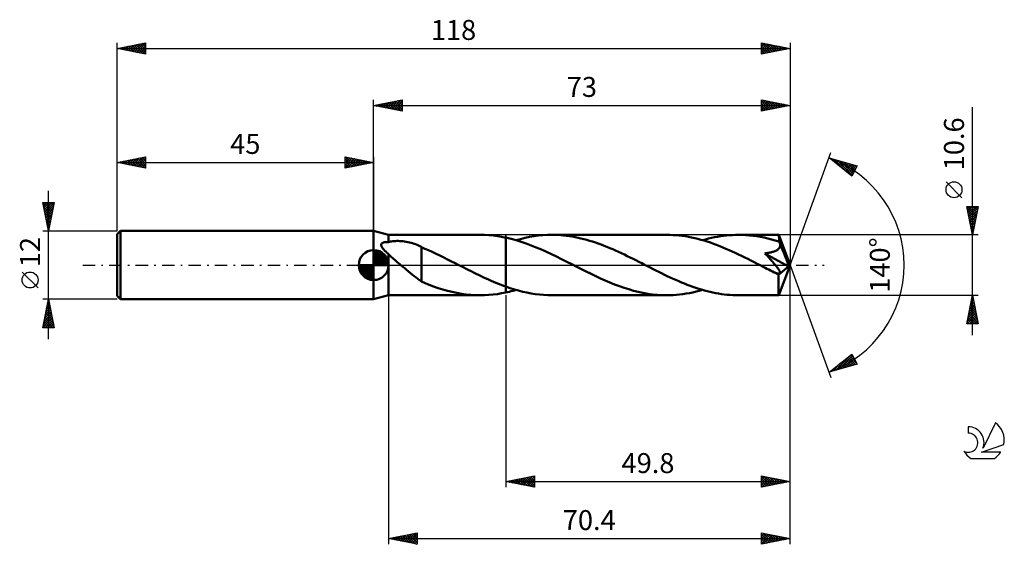
# Model space of a CAD drawing. Units: millimetres. Extents: x -17 to 156, y -49 to 43.
import ezdxf
from ezdxf.enums import TextEntityAlignment as Align

# ---------------------------------------------------------------- set-up
doc = ezdxf.new("R2010")
doc.units = ezdxf.units.MM
doc.header["$LTSCALE"] = 5.45
doc.linetypes.add('LONGDASH_DASH', pattern=[0.85, 0.4, -0.2, 0.05, -0.2])
for name, color, linetype in [('1', 4, 'CONTINUOUS'), ('2', 7, 'CONTINUOUS'), ('4', 2, 'LONGDASH_DASH'), ('CUT', 1, 'CONTINUOUS'), ('NOCUT', 7, 'CONTINUOUS'), ('SK1', 4, 'CONTINUOUS'), ('SK2', 7, 'CONTINUOUS'), ('SK4', 2, 'LONGDASH_DASH'), ('SK6', 5, 'CONTINUOUS')]:
    doc.layers.add(name, color=color, linetype=linetype)
doc.styles.get("Standard").update_dxf_attribs({"font": 'Monospac821 BT'})

msp = doc.modelspace()

# ---------------------------------------------------------------- linework, layer by layer
at = {"layer": '1', "color": 4, "linetype": 'CONTINUOUS', "lineweight": 50}
for p, q in [((47.6, 5.3), (45, 6)), ((45, -6), (45, 6)), ((47.6, 5.3), (63.66, 5.3)), ((47.6, 4.02), (47.6, 5.3)), ((64.42, 5.29), (63.66, 5.3)), ((65.17, 5.24), (64.42, 5.29)), ((65.93, 5.17), (65.17, 5.24)), ((73.9, 5.17), (74.69, 5.24)), ((74.69, 5.24), (75.48, 5.29)), ((75.48, 5.29), (76.26, 5.3)), ((76.77, 5.29), (76.26, 5.3)), ((96.36, 5.3), (76.26, 5.3)), ((77.28, 5.28), (76.77, 5.29)), ((77.79, 5.24), (77.28, 5.28)), ((78.3, 5.2), (77.79, 5.24)), ((78.8, 5.14), (78.3, 5.2)), ((96.91, 5.29), (96.36, 5.3)), ((97.46, 5.27), (96.91, 5.29)), ((98.01, 5.23), (97.46, 5.27)), ((98.56, 5.18), (98.01, 5.23)), ((99.1, 5.12), (98.56, 5.18)), ((106.34, 5.13), (106.86, 5.19)), ((106.86, 5.19), (107.39, 5.24)), ((107.39, 5.24), (107.91, 5.27)), ((107.91, 5.27), (108.44, 5.29)), ((108.44, 5.29), (108.97, 5.3)), ((109.61, 5.29), (108.97, 5.3)), ((116.02, 5.3), (108.97, 5.3)), ((110.26, 5.26), (109.61, 5.29)), ((110.9, 5.21), (110.26, 5.26)), ((111.55, 5.14), (110.9, 5.21)), ((116.03, 5.3), (116.02, 5.3)), ((116.02, 5.3), (116.02, 5.3)), ((116.02, 5.3), (116.02, 5.3)), ((116.02, 5.3), (116.02, 5.3)), ((116.03, 5.29), (116.03, 5.3)), ((116.03, 5.3), (116.03, 5.3)), ((116.03, 5.27), (116.03, 5.29)), ((118, 0), (116.03, 5.29)), ((116.04, 5.24), (116.03, 5.27)), ((116.04, 5.2), (116.04, 5.24)), ((116.05, 5.14), (116.04, 5.2)), ((46.31, 3.58), (46.33, 3.65)), ((46.31, 3.51), (46.31, 3.58)), ((46.33, 3.44), (46.31, 3.51)), ((46.33, 3.65), (46.35, 3.71)), ((46.35, 3.71), (46.38, 3.76)), ((46.38, 3.76), (46.43, 3.81)), ((46.43, 3.81), (46.49, 3.86)), ((46.49, 3.86), (46.55, 3.89)), ((46.55, 3.89), (46.61, 3.92)), ((46.61, 3.92), (46.68, 3.95)), ((46.68, 3.95), (46.76, 3.97)), ((46.76, 3.97), (46.84, 3.99)), ((46.84, 3.99), (46.92, 4)), ((46.92, 4), (47, 4.01)), ((47, 4.01), (47.08, 4.02)), ((47.08, 4.02), (47.17, 4.03)), ((47.17, 4.03), (47.25, 4.03)), ((47.25, 4.03), (47.34, 4.03)), ((47.43, 4.03), (47.34, 4.03)), ((47.51, 4.03), (47.43, 4.03)), ((47.6, 4.02), (47.51, 4.03)), ((47.6, 4.02), (47.77, 4.07)), ((47.77, 4.07), (47.95, 4.12)), ((47.95, 4.12), (48.15, 4.15)), ((48.15, 4.15), (48.35, 4.18)), ((48.35, 4.18), (48.57, 4.21)), ((48.57, 4.21), (48.81, 4.22)), ((48.81, 4.22), (49.05, 4.23)), ((49.3, 4.23), (49.05, 4.23)), ((49.57, 4.22), (49.3, 4.23)), ((49.85, 4.2), (49.57, 4.22)), ((50.14, 4.18), (49.85, 4.2)), ((50.42, 4.14), (50.14, 4.18)), ((50.71, 4.09), (50.42, 4.14)), ((50.99, 4.04), (50.71, 4.09)), ((51.27, 3.98), (50.99, 4.04)), ((51.55, 3.9), (51.27, 3.98)), ((51.82, 3.82), (51.55, 3.9)), ((52.09, 3.74), (51.82, 3.82)), ((52.35, 3.64), (52.09, 3.74)), ((52.61, 3.53), (52.35, 3.64)), ((52.87, 3.42), (52.61, 3.53)), ((66.69, 5.08), (65.93, 5.17)), ((67.44, 4.95), (66.69, 5.08)), ((68.2, 4.8), (67.44, 4.95)), ((69.09, 4.6), (68.2, 4.81)), ((68.2, -4.81), (68.2, 4.81)), ((68.2, 4.8), (68.2, 4.8)), ((68.2, 4.8), (68.2, 4.8)), ((68.2, 4.8), (68.2, 4.8)), ((68.2, 4.8), (68.2, 4.8)), ((68.2, 4.8), (68.2, 4.8)), ((68.2, -3.79), (68.2, 4.8)), ((69.98, 4.36), (69.09, 4.6)), ((69.96, 4.36), (70.75, 4.57)), ((70.86, 4.08), (69.98, 4.36)), ((70.75, 4.57), (71.54, 4.76)), ((71.75, 3.78), (70.86, 4.08)), ((71.54, 4.76), (72.33, 4.93)), ((72.64, 3.45), (71.75, 3.78)), ((72.33, 4.93), (73.12, 5.06)), ((73.12, 5.06), (73.9, 5.17)), ((79.31, 5.08), (78.8, 5.14)), ((79.82, 4.99), (79.31, 5.08)), ((80.33, 4.9), (79.82, 4.99)), ((80.83, 4.8), (80.33, 4.9)), ((81.34, 4.68), (80.83, 4.8)), ((81.85, 4.56), (81.34, 4.68)), ((82.35, 4.42), (81.85, 4.56)), ((82.86, 4.27), (82.35, 4.42)), ((83.37, 4.11), (82.86, 4.27)), ((83.88, 3.95), (83.37, 4.11)), ((84.38, 3.77), (83.88, 3.95)), ((84.89, 3.58), (84.38, 3.77)), ((85.4, 3.39), (84.89, 3.58)), ((99.65, 5.04), (99.1, 5.12)), ((100.2, 4.94), (99.65, 5.04)), ((100.74, 4.84), (100.2, 4.94)), ((101.29, 4.72), (100.74, 4.84)), ((101.84, 4.58), (101.29, 4.72)), ((102.39, 4.44), (101.84, 4.58)), ((102.93, 4.28), (102.39, 4.44)), ((102.66, 4.36), (103.19, 4.5)), ((103.48, 4.11), (102.93, 4.28)), ((103.19, 4.5), (103.71, 4.64)), ((104.03, 3.93), (103.48, 4.11)), ((103.71, 4.64), (104.24, 4.76)), ((104.58, 3.73), (104.03, 3.93)), ((104.24, 4.76), (104.76, 4.87)), ((105.13, 3.53), (104.58, 3.73)), ((104.76, 4.87), (105.29, 4.97)), ((105.68, 3.32), (105.13, 3.53)), ((105.29, 4.97), (105.81, 5.06)), ((105.81, 5.06), (106.34, 5.13)), ((112.19, 5.05), (111.55, 5.14)), ((112.84, 4.94), (112.19, 5.05)), ((113.48, 4.81), (112.84, 4.94)), ((114.13, 4.66), (113.48, 4.81)), ((114.78, 4.5), (114.13, 4.66)), ((115.42, 4.31), (114.78, 4.5)), ((116.07, 4.11), (115.42, 4.31)), ((116.05, 5.08), (116.05, 5.14)), ((116.06, 5), (116.05, 5.08)), ((116.06, 4.91), (116.06, 5)), ((116.07, 4.81), (116.06, 4.91)), ((116.07, 4.7), (116.07, 4.81)), ((118, 0), (116.07, 4.7)), ((116.07, 4.11), (116.07, 4.7)), ((116.1, 4.04), (116.07, 4.11)), ((116.13, 3.97), (116.1, 4.04)), ((116.16, 3.9), (116.13, 3.97)), ((116.19, 3.83), (116.16, 3.9)), ((116.22, 3.76), (116.19, 3.83)), ((116.25, 3.69), (116.22, 3.76)), ((116.27, 3.61), (116.25, 3.69)), ((116.28, 3.49), (116.27, 3.61)), ((116.89, 2.14), (116.27, 3.61)), ((116.27, 3.36), (116.28, 3.49)), ((46.35, 3.36), (46.33, 3.44)), ((46.38, 3.29), (46.35, 3.36)), ((46.41, 3.21), (46.38, 3.29)), ((46.46, 3.14), (46.41, 3.21)), ((46.5, 3.06), (46.46, 3.14)), ((46.55, 2.99), (46.5, 3.06)), ((46.61, 2.92), (46.55, 2.99)), ((46.67, 2.84), (46.61, 2.92)), ((46.73, 2.77), (46.67, 2.84)), ((46.79, 2.7), (46.73, 2.77)), ((46.85, 2.63), (46.79, 2.7)), ((46.91, 2.57), (46.85, 2.63)), ((46.98, 2.5), (46.91, 2.57)), ((47.04, 2.44), (46.98, 2.5)), ((47.11, 2.37), (47.04, 2.44)), ((47.18, 2.3), (47.11, 2.37)), ((47.25, 2.24), (47.18, 2.3)), ((47.32, 2.17), (47.25, 2.24)), ((47.39, 2.11), (47.32, 2.17)), ((47.46, 2.05), (47.39, 2.11)), ((47.53, 1.99), (47.46, 2.05)), ((47.6, 1.92), (47.53, 1.99)), ((47.78, 1.74), (47.6, 1.92)), ((47.6, 0), (47.6, 1.92)), ((47.96, 1.56), (47.78, 1.74)), ((53.12, 3.3), (52.87, 3.42)), ((53.37, 3.17), (53.12, 3.3)), ((53.37, -0.7), (53.37, 3.17)), ((53.98, 2.86), (53.37, 3.13)), ((54.6, 2.59), (53.98, 2.86)), ((55.27, 2.29), (54.6, 2.59)), ((55.94, 1.97), (55.27, 2.29)), ((56.61, 1.65), (55.94, 1.97)), ((73.52, 3.09), (72.64, 3.45)), ((74.41, 2.72), (73.52, 3.09)), ((75.3, 2.32), (74.41, 2.72)), ((76.19, 1.9), (75.3, 2.32)), ((77.08, 1.48), (76.19, 1.9)), ((85.91, 3.18), (85.4, 3.39)), ((86.42, 2.97), (85.91, 3.18)), ((86.92, 2.76), (86.42, 2.97)), ((87.43, 2.53), (86.92, 2.76)), ((87.94, 2.3), (87.43, 2.53)), ((88.45, 2.07), (87.94, 2.3)), ((88.96, 1.83), (88.45, 2.07)), ((89.46, 1.58), (88.96, 1.83)), ((106.22, 3.09), (105.68, 3.32)), ((106.77, 2.86), (106.22, 3.09)), ((107.32, 2.62), (106.77, 2.86)), ((107.87, 2.38), (107.32, 2.62)), ((108.41, 2.13), (107.87, 2.38)), ((108.96, 1.87), (108.41, 2.13)), ((109.51, 1.61), (108.96, 1.87)), ((113.6, 2.05), (113.78, 2.07)), ((113.72, 1.92), (113.6, 2.05)), ((117.72, -0.24), (113.6, 2.05)), ((113.84, 1.79), (113.72, 1.92)), ((113.78, 2.07), (113.95, 2.09)), ((113.97, 1.65), (113.84, 1.79)), ((113.95, 2.09), (114.13, 2.12)), ((114.13, 2.12), (114.29, 2.15)), ((114.29, 2.15), (114.46, 2.18)), ((114.46, 2.18), (114.62, 2.21)), ((114.62, 2.21), (114.78, 2.25)), ((114.78, 2.25), (114.93, 2.29)), ((114.93, 2.29), (115.07, 2.33)), ((115.07, 2.33), (115.21, 2.38)), ((115.21, 2.38), (115.35, 2.43)), ((115.35, 2.43), (115.49, 2.49)), ((115.49, 2.49), (115.62, 2.56)), ((115.62, 2.56), (115.74, 2.63)), ((115.74, 2.63), (115.86, 2.71)), ((115.86, 2.71), (115.96, 2.8)), ((115.96, 2.8), (116.06, 2.9)), ((116.06, 2.9), (116.14, 3)), ((116.14, 3), (116.2, 3.12)), ((116.2, 3.12), (116.24, 3.24)), ((116.24, 3.24), (116.27, 3.36)), ((117.2, 1.41), (116.89, 2.14)), ((47.6, -5.3), (47.6, 0)), ((48.15, 1.38), (47.96, 1.56)), ((48.35, 1.21), (48.15, 1.38)), ((48.55, 1.03), (48.35, 1.21)), ((48.75, 0.86), (48.55, 1.03)), ((48.95, 0.69), (48.75, 0.86)), ((49.15, 0.51), (48.95, 0.69)), ((49.35, 0.34), (49.15, 0.51)), ((49.56, 0.17), (49.35, 0.34)), ((49.76, 0), (49.56, 0.17)), ((50.1, -0.29), (49.76, 0)), ((57.28, 1.33), (56.61, 1.65)), ((57.96, 0.99), (57.28, 1.33)), ((58.63, 0.65), (57.96, 0.99)), ((59.31, 0.31), (58.63, 0.65)), ((59.41, 0.26), (59.31, 0.31)), ((59.51, 0.21), (59.41, 0.26)), ((59.61, 0.15), (59.51, 0.21)), ((59.71, 0.1), (59.61, 0.15)), ((59.81, 0.05), (59.71, 0.1)), ((59.91, 0), (59.81, 0.05)), ((60.35, -0.22), (59.91, 0)), ((77.96, 1.04), (77.08, 1.48)), ((78.85, 0.59), (77.96, 1.04)), ((79.74, 0.14), (78.85, 0.59)), ((80.62, -0.31), (79.74, 0.14)), ((89.97, 1.33), (89.46, 1.58)), ((90.48, 1.08), (89.97, 1.33)), ((90.99, 0.83), (90.48, 1.08)), ((91.5, 0.57), (90.99, 0.83)), ((92, 0.31), (91.5, 0.57)), ((92.5, 0.06), (92, 0.31)), ((93, -0.2), (92.5, 0.06)), ((110.05, 1.34), (109.51, 1.61)), ((110.6, 1.07), (110.05, 1.34)), ((111.14, 0.8), (110.6, 1.07)), ((111.69, 0.52), (111.14, 0.8)), ((112.24, 0.24), (111.69, 0.52)), ((112.78, -0.03), (112.24, 0.24)), ((114.09, 1.52), (113.97, 1.65)), ((114.22, 1.38), (114.09, 1.52)), ((114.34, 1.24), (114.22, 1.38)), ((114.47, 1.11), (114.34, 1.24)), ((114.59, 0.97), (114.47, 1.11)), ((114.72, 0.83), (114.59, 0.97)), ((114.84, 0.69), (114.72, 0.83)), ((114.96, 0.56), (114.84, 0.69)), ((115.07, 0.43), (114.96, 0.56)), ((115.18, 0.3), (115.07, 0.43)), ((115.29, 0.17), (115.18, 0.3)), ((115.4, 0.05), (115.29, 0.17)), ((115.49, -0.08), (115.4, 0.05)), ((116.03, -5.29), (118, 0)), ((117.37, 0.96), (117.2, 1.41)), ((117.49, 0.66), (117.37, 0.96)), ((117.57, 0.44), (117.49, 0.66)), ((117.63, 0.26), (117.57, 0.44)), ((117.67, 0.12), (117.63, 0.26)), ((117.67, 0.06), (117.65, 0.12)), ((118, 0), (117.65, 0.12)), ((117.67, 0.12), (117.65, 0.12)), ((118, 0), (117.67, 0.12)), ((117.68, 0.01), (117.67, 0.06)), ((117.69, -0.05), (117.68, 0.01)), ((50.44, -0.57), (50.1, -0.29)), ((50.78, -0.85), (50.44, -0.57)), ((51.12, -1.14), (50.78, -0.85)), ((51.46, -1.42), (51.12, -1.14)), ((51.79, -1.69), (51.46, -1.42)), ((52.12, -1.95), (51.79, -1.69)), ((53.37, -0.7), (53.37, -0.7)), ((53.37, -0.7), (53.37, -0.7)), ((53.37, -0.7), (53.37, -0.7)), ((53.37, -0.7), (53.37, -0.7)), ((53.37, -0.7), (53.37, -0.7)), ((53.37, -2.9), (53.37, -0.7)), ((60.79, -0.44), (60.35, -0.22)), ((61.22, -0.66), (60.79, -0.44)), ((61.66, -0.88), (61.22, -0.66)), ((62.09, -1.1), (61.66, -0.88)), ((62.53, -1.32), (62.09, -1.1)), ((62.97, -1.53), (62.53, -1.32)), ((63.4, -1.74), (62.97, -1.53)), ((81.45, -0.73), (80.62, -0.31)), ((82.28, -1.15), (81.45, -0.73)), ((83.11, -1.56), (82.28, -1.15)), ((83.94, -1.95), (83.11, -1.56)), ((93.5, -0.45), (93, -0.2)), ((94, -0.7), (93.5, -0.45)), ((94.5, -0.95), (94, -0.7)), ((94.99, -1.2), (94.5, -0.95)), ((95.49, -1.45), (94.99, -1.2)), ((95.99, -1.69), (95.49, -1.45)), ((96.49, -1.93), (95.99, -1.69)), ((113.32, -0.31), (112.78, -0.03)), ((113.64, -0.47), (113.32, -0.31)), ((113.96, -0.64), (113.64, -0.47)), ((114.28, -0.8), (113.96, -0.64)), ((114.6, -0.96), (114.28, -0.8)), ((114.92, -1.12), (114.6, -0.96)), ((115.25, -1.28), (114.92, -1.12)), ((115.35, -1.32), (115.25, -1.28)), ((115.46, -1.36), (115.35, -1.32)), ((115.56, -1.4), (115.46, -1.36)), ((115.59, -0.19), (115.49, -0.08)), ((115.66, -1.43), (115.56, -1.4)), ((115.68, -0.31), (115.59, -0.19)), ((115.75, -1.46), (115.66, -1.43)), ((115.77, -0.42), (115.68, -0.31)), ((115.85, -1.48), (115.75, -1.46)), ((115.85, -0.52), (115.77, -0.42)), ((115.92, -0.62), (115.85, -0.52)), ((115.94, -1.5), (115.85, -1.48)), ((115.99, -0.72), (115.92, -0.62)), ((116.03, -1.51), (115.94, -1.5)), ((115.97, -1.74), (117.72, -0.24)), ((116.05, -0.81), (115.99, -0.72)), ((116.03, -1.51), (116.1, -1.51)), ((116.1, -0.9), (116.05, -0.81)), ((116.15, -0.99), (116.1, -0.9)), ((116.1, -1.51), (116.17, -1.5)), ((116.2, -1.07), (116.15, -0.99)), ((116.17, -1.5), (116.23, -1.47)), ((116.23, -1.15), (116.2, -1.07)), ((116.26, -1.23), (116.23, -1.15)), ((116.23, -1.47), (116.26, -1.43)), ((116.28, -1.31), (116.26, -1.23)), ((116.26, -1.43), (116.28, -1.37)), ((116.28, -1.37), (116.28, -1.31)), ((117.7, -0.1), (117.69, -0.05)), ((117.71, -0.15), (117.7, -0.1)), ((117.72, -0.19), (117.71, -0.15)), ((117.72, -0.24), (117.72, -0.19)), ((52.44, -2.2), (52.12, -1.95)), ((52.75, -2.44), (52.44, -2.2)), ((53.06, -2.66), (52.75, -2.44)), ((53.37, -2.87), (53.06, -2.66)), ((54.03, -3.19), (53.37, -2.9)), ((54.73, -3.47), (54.03, -3.19)), ((63.84, -1.95), (63.4, -1.74)), ((64.27, -2.16), (63.84, -1.95)), ((64.71, -2.36), (64.27, -2.16)), ((65.15, -2.55), (64.71, -2.36)), ((65.58, -2.75), (65.15, -2.55)), ((66.02, -2.93), (65.58, -2.75)), ((66.45, -3.12), (66.02, -2.93)), ((66.89, -3.29), (66.45, -3.12)), ((67.33, -3.46), (66.89, -3.29)), ((84.77, -2.34), (83.94, -1.95)), ((85.6, -2.71), (84.77, -2.34)), ((86.43, -3.06), (85.6, -2.71)), ((87.25, -3.4), (86.43, -3.06)), ((88.08, -3.71), (87.25, -3.4)), ((96.99, -2.16), (96.49, -1.93)), ((97.49, -2.39), (96.99, -2.16)), ((97.99, -2.62), (97.49, -2.39)), ((98.49, -2.84), (97.99, -2.62)), ((98.99, -3.05), (98.49, -2.84)), ((99.49, -3.25), (98.99, -3.05)), ((99.99, -3.45), (99.49, -3.25)), ((100.49, -3.64), (99.99, -3.45)), ((115.97, -2.06), (115.97, -1.74)), ((115.97, -2.36), (115.97, -2.06)), ((115.97, -2.66), (115.97, -2.36)), ((115.97, -2.95), (115.97, -2.66)), ((115.97, -3.23), (115.97, -2.95)), ((115.97, -3.5), (115.97, -3.23)), ((55.51, -3.75), (54.73, -3.47)), ((56.32, -4.03), (55.51, -3.75)), ((57.13, -4.29), (56.32, -4.03)), ((57.95, -4.52), (57.13, -4.29)), ((58.77, -4.72), (57.95, -4.52)), ((59.58, -4.9), (58.77, -4.72)), ((60.4, -5.04), (59.58, -4.9)), ((61.22, -5.15), (60.4, -5.04)), ((62.03, -5.24), (61.22, -5.15)), ((65.17, -5.24), (65.93, -5.17)), ((65.93, -5.17), (66.69, -5.08)), ((66.69, -5.08), (67.44, -4.95)), ((67.76, -3.63), (67.33, -3.46)), ((67.44, -4.95), (68.2, -4.8)), ((68.2, -3.79), (67.76, -3.63)), ((68.2, -3.79), (68.2, -3.79)), ((68.2, -3.79), (68.2, -3.79)), ((68.2, -3.79), (68.2, -3.79)), ((68.2, -3.79), (68.2, -3.79)), ((68.2, -3.79), (68.2, -3.79)), ((68.2, -3.79), (68.2, -3.79)), ((68.93, -4.04), (68.2, -3.79)), ((68.2, -4.81), (68.49, -4.74)), ((68.2, -4.8), (68.2, -4.8)), ((68.2, -4.8), (68.2, -4.8)), ((68.2, -4.8), (68.2, -4.8)), ((68.2, -4.8), (68.2, -4.8)), ((68.2, -4.8), (68.2, -4.8)), ((68.49, -4.74), (68.79, -4.67)), ((68.79, -4.67), (69.08, -4.6)), ((69.67, -4.27), (68.93, -4.04)), ((69.08, -4.6), (69.38, -4.52)), ((69.38, -4.52), (69.67, -4.44)), ((70.4, -4.48), (69.67, -4.27)), ((69.67, -4.44), (69.96, -4.36)), ((71.14, -4.67), (70.4, -4.48)), ((71.87, -4.84), (71.14, -4.67)), ((72.6, -4.98), (71.87, -4.84)), ((73.33, -5.09), (72.6, -4.98)), ((74.06, -5.18), (73.33, -5.09)), ((88.91, -4), (88.08, -3.71)), ((89.74, -4.26), (88.91, -4)), ((90.56, -4.5), (89.74, -4.26)), ((91.39, -4.71), (90.56, -4.5)), ((92.22, -4.89), (91.39, -4.71)), ((93.05, -5.03), (92.22, -4.89)), ((93.88, -5.15), (93.05, -5.03)), ((94.7, -5.23), (93.88, -5.15)), ((98.08, -5.23), (98.65, -5.17)), ((98.65, -5.17), (99.22, -5.1)), ((99.22, -5.1), (99.8, -5.01)), ((99.8, -5.01), (100.37, -4.91)), ((100.37, -4.91), (100.94, -4.8)), ((100.99, -3.82), (100.49, -3.64)), ((100.94, -4.8), (101.52, -4.66)), ((101.49, -3.99), (100.99, -3.82)), ((101.99, -4.15), (101.49, -3.99)), ((101.52, -4.66), (102.09, -4.52)), ((102.49, -4.31), (101.99, -4.15)), ((102.09, -4.52), (102.66, -4.36)), ((102.99, -4.45), (102.49, -4.31)), ((103.48, -4.58), (102.99, -4.45)), ((103.98, -4.7), (103.48, -4.58)), ((104.48, -4.82), (103.98, -4.7)), ((104.98, -4.92), (104.48, -4.82)), ((105.48, -5.01), (104.98, -4.92)), ((105.98, -5.08), (105.48, -5.01)), ((106.47, -5.15), (105.98, -5.08)), ((106.97, -5.2), (106.47, -5.15)), ((115.97, -3.75), (115.97, -3.5)), ((115.97, -3.99), (115.97, -3.75)), ((115.98, -4.22), (115.97, -3.99)), ((115.98, -4.42), (115.98, -4.22)), ((115.98, -4.6), (115.98, -4.42)), ((115.99, -4.77), (115.98, -4.6)), ((115.99, -4.91), (115.99, -4.77)), ((116, -5.02), (115.99, -4.91)), ((116, -5.12), (116, -5.02)), ((116.01, -5.2), (116, -5.12)), ((45, -6), (47.6, -5.3)), ((47.6, -5.3), (63.66, -5.3)), ((62.85, -5.28), (62.03, -5.24)), ((63.66, -5.3), (62.85, -5.28)), ((63.66, -5.3), (64.42, -5.29)), ((64.42, -5.29), (65.17, -5.24)), ((74.8, -5.25), (74.06, -5.18)), ((75.53, -5.29), (74.8, -5.25)), ((76.26, -5.3), (75.53, -5.29)), ((76.26, -5.3), (96.36, -5.3)), ((95.53, -5.28), (94.7, -5.23)), ((96.36, -5.3), (95.53, -5.28)), ((96.36, -5.3), (96.93, -5.29)), ((96.93, -5.29), (97.51, -5.27)), ((97.51, -5.27), (98.08, -5.23)), ((107.47, -5.25), (106.97, -5.2)), ((107.97, -5.28), (107.47, -5.25)), ((108.47, -5.29), (107.97, -5.28)), ((108.97, -5.3), (108.47, -5.29)), ((108.97, -5.3), (116.02, -5.3)), ((116.01, -5.25), (116.01, -5.2)), ((116.02, -5.29), (116.01, -5.25)), ((116.02, -5.3), (116.02, -5.29)), ((116.02, -5.3), (116.02, -5.3)), ((116.02, -5.3), (116.02, -5.3)), ((116.02, -5.3), (116.02, -5.3)), ((116.02, -5.3), (116.03, -5.3)), ((116.03, -5.3), (116.03, -5.29)), ((116.03, -5.3), (116.03, -5.3))]:
    msp.add_line(p, q, dxfattribs=at)
msp.add_ellipse((118, 0), major_axis=(-8.2, 4.83), ratio=0.266917, start_param=1.388389, end_param=1.479198, dxfattribs=at)
at = {"layer": '2', "color": 7, "linetype": 'CONTINUOUS', "lineweight": 25}
for p, q in [((45, 6), (45, 29)), ((45, 28), (50, 29)), ((45, 28), (118, 28)), ((50, 27), (45, 28)), ((45, 28), (45, 28)), ((45.35, 27.93), (45.53, 28.11)), ((45.35, 28.07), (45.53, 27.89)), ((45.71, 27.86), (46.06, 28.21)), ((45.71, 28.14), (46.06, 27.79)), ((46.06, 27.79), (46.59, 28.32)), ((46.06, 28.21), (46.59, 27.68)), ((46.41, 27.72), (47.12, 28.42)), ((46.42, 28.28), (47.12, 27.58)), ((46.77, 27.65), (47.65, 28.53)), ((46.77, 28.35), (47.65, 27.47)), ((47.12, 27.58), (48.18, 28.64)), ((47.12, 28.42), (48.18, 27.36)), ((47.47, 27.51), (48.71, 28.74)), ((47.48, 28.5), (48.71, 27.26)), ((47.83, 27.43), (49.24, 28.85)), ((47.83, 28.57), (49.24, 27.15)), ((48.18, 27.36), (49.77, 28.95)), ((48.18, 28.64), (49.77, 27.05)), ((48.53, 27.29), (50, 28.76)), ((48.54, 28.71), (50, 27.24)), ((48.89, 28.78), (50, 27.67)), ((48.89, 27.22), (50, 28.33)), ((49.24, 28.85), (50, 28.09)), ((49.24, 27.15), (50, 27.91)), ((49.6, 28.92), (50, 28.52)), ((49.95, 28.99), (50, 28.94)), ((50, 29), (50, 27)), ((113, 27), (113, 29)), ((113, 29), (118, 28)), ((113, 28.93), (113.06, 28.99)), ((113, 28.5), (113.41, 28.92)), ((113, 28.08), (113.77, 28.85)), ((113, 27.66), (114.12, 28.78)), ((113, 28.73), (114.44, 27.29)), ((113, 27.23), (114.47, 28.71)), ((113, 28.31), (114.09, 27.22)), ((118, 28), (113, 27)), ((113, 27.88), (113.74, 27.15)), ((113.2, 28.96), (114.8, 27.36)), ((113.24, 27.05), (114.83, 28.63)), ((113.73, 28.85), (115.15, 27.43)), ((113.77, 27.15), (115.18, 28.56)), ((114.26, 28.75), (115.5, 27.5)), ((114.3, 27.26), (115.53, 28.49)), ((114.79, 28.64), (115.86, 27.57)), ((114.83, 27.37), (115.89, 28.42)), ((115.32, 28.54), (116.21, 27.64)), ((115.36, 27.47), (116.24, 28.35)), ((115.85, 28.43), (116.56, 27.71)), ((115.89, 27.58), (116.6, 28.28)), ((116.38, 28.32), (116.92, 27.78)), ((116.42, 27.68), (116.95, 28.21)), ((116.91, 28.22), (117.27, 27.85)), ((116.95, 27.79), (117.3, 28.14)), ((117.44, 28.11), (117.63, 27.93)), ((117.48, 27.9), (117.66, 28.07)), ((117.97, 28.01), (117.98, 28)), ((118, 29), (118, 0)), ((150, -12.3), (150, 27.7)), ((49.6, 27.08), (50, 27.49)), ((49.95, 27.01), (50, 27.06)), ((113, 27.46), (113.38, 27.08)), ((113, 27.04), (113.03, 27.01)), ((118, 0), (125.18, 19.73)), ((124.84, 18.79), (129.75, 17.4)), ((128.83, 15.62), (124.84, 18.79)), ((124.92, 18.73), (124.96, 18.76)), ((125.15, 18.71), (125.91, 17.94)), ((125.16, 18.54), (125.29, 18.67)), ((125.4, 18.35), (125.62, 18.57)), ((125.63, 18.16), (125.95, 18.48)), ((125.74, 18.54), (127.98, 16.3)), ((125.87, 17.98), (126.28, 18.39)), ((126.1, 17.79), (126.61, 18.29)), ((126.33, 18.37), (128.92, 15.79)), ((126.34, 17.6), (126.94, 18.2)), ((126.58, 17.41), (127.27, 18.1)), ((126.81, 17.22), (127.6, 18.01)), ((126.93, 18.2), (129.06, 16.07)), ((127.05, 17.04), (127.93, 17.92)), ((127.29, 16.85), (128.26, 17.82)), ((127.52, 18.03), (129.2, 16.35)), ((127.52, 16.66), (128.59, 17.73)), ((127.76, 16.47), (128.92, 17.63)), ((128, 16.29), (129.25, 17.54)), ((128.11, 17.86), (129.35, 16.63)), ((128.23, 16.1), (129.58, 17.45)), ((128.7, 17.7), (129.49, 16.91)), ((129.75, 17.4), (128.83, 15.62)), ((129.3, 17.53), (129.64, 17.19)), ((128.47, 15.91), (129.52, 16.96)), ((128.7, 15.72), (129.07, 16.09)), ((148.15, 11.82), (145.35, 14.62)), ((150, 5.3), (149, 10.3)), ((149, 10.3), (151, 10.3)), ((149.01, 10.27), (149.04, 10.3)), ((149.04, 10.08), (150.64, 8.49)), ((149.08, 9.91), (149.47, 10.3)), ((149.15, 9.56), (149.89, 10.3)), ((149.15, 9.55), (150.57, 8.14)), ((149.22, 9.2), (150.31, 10.3)), ((149.25, 10.3), (150.71, 8.84)), ((149.26, 9.02), (150.5, 7.78)), ((149.29, 8.85), (150.74, 10.3)), ((149.36, 8.5), (150.96, 10.1)), ((149.43, 8.14), (150.85, 9.57)), ((149.5, 7.79), (150.75, 9.04)), ((149.68, 10.3), (150.78, 9.2)), ((151, 10.3), (150, 5.3)), ((150.1, 10.3), (150.85, 9.55)), ((150.52, 10.3), (150.92, 9.9)), ((150.95, 10.3), (150.99, 10.26)), ((149.36, 8.49), (150.43, 7.43)), ((149.47, 7.96), (150.35, 7.07)), ((149.57, 7.44), (150.64, 8.51)), ((149.57, 7.43), (150.28, 6.72)), ((149.64, 7.08), (150.54, 7.98)), ((149.71, 6.73), (150.43, 7.44)), ((149.78, 6.38), (150.32, 6.91)), ((151, 5.3), (116.07, 5.3)), ((149.68, 6.9), (150.21, 6.37)), ((149.79, 6.37), (150.14, 6.01)), ((149.86, 6.02), (150.22, 6.38)), ((149.89, 5.84), (150.07, 5.66)), ((149.93, 5.67), (150.11, 5.85)), ((150, 5.32), (150, 5.32)), ((150, 5.31), (150, 5.31)), ((118, -39), (118, 0)), ((118, -49), (118, 0)), ((118, 0), (125.18, -19.73)), ((47.6, -5.3), (47.6, -49)), ((68.2, -5.3), (68.2, -39)), ((116.07, -5.3), (151, -5.3)), ((149, -10.3), (150, -5.3)), ((149.52, -7.69), (150.32, -6.89)), ((149.63, -7.16), (150.25, -6.54)), ((149.72, -6.71), (150.42, -7.42)), ((149.73, -6.63), (150.18, -6.19)), ((149.79, -6.36), (150.32, -6.89)), ((149.84, -6.1), (150.11, -5.83)), ((149.86, -6.01), (150.21, -6.36)), ((149.93, -5.65), (150.11, -5.83)), ((149.95, -5.57), (150.04, -5.48)), ((150, -5.3), (151, -10.3)), ((149.1, -9.81), (150.6, -8.31)), ((149.2, -9.28), (150.53, -7.96)), ((149.31, -8.75), (150.46, -7.6)), ((149.36, -8.48), (150.95, -10.07)), ((149.42, -8.22), (150.39, -7.25)), ((149.43, -8.13), (150.85, -9.54)), ((149.51, -7.77), (150.74, -9.01)), ((149.58, -7.42), (150.64, -8.48)), ((149.65, -7.07), (150.53, -7.95)), ((151, -10.3), (149, -10.3)), ((149.01, -10.25), (149.06, -10.3)), ((149.03, -10.3), (150.67, -8.66)), ((149.08, -9.89), (149.49, -10.3)), ((149.15, -9.54), (149.91, -10.3)), ((149.22, -9.19), (150.34, -10.3)), ((149.29, -8.83), (150.76, -10.3)), ((149.46, -10.3), (150.74, -9.02)), ((149.88, -10.3), (150.81, -9.37)), ((150.31, -10.3), (150.88, -9.72)), ((150.73, -10.3), (150.96, -10.08)), ((124.84, -18.79), (128.83, -15.62)), ((125.42, -18.63), (126.88, -17.17)), ((126.02, -18.46), (128.84, -15.64)), ((126.61, -18.29), (128.98, -15.92)), ((126.99, -17.08), (127.85, -17.94)), ((127.2, -18.12), (129.13, -16.2)), ((127.23, -16.89), (128.18, -17.84)), ((127.47, -16.71), (128.51, -17.75)), ((127.7, -16.52), (128.84, -17.66)), ((127.79, -17.95), (129.27, -16.48)), ((127.94, -16.33), (129.17, -17.56)), ((128.18, -16.14), (129.5, -17.47)), ((128.39, -17.79), (129.42, -16.76)), ((128.41, -15.95), (129.63, -17.17)), ((128.65, -15.77), (129.18, -16.3)), ((128.83, -15.62), (129.75, -17.4)), ((128.98, -17.62), (129.56, -17.04)), ((129.75, -17.4), (124.84, -18.79)), ((124.87, -18.77), (124.88, -18.78)), ((125.1, -18.58), (125.21, -18.69)), ((125.34, -18.4), (125.54, -18.6)), ((125.58, -18.21), (125.87, -18.5)), ((125.81, -18.02), (126.2, -18.41)), ((126.05, -17.83), (126.53, -18.31)), ((126.28, -17.65), (126.86, -18.22)), ((126.52, -17.46), (127.19, -18.13)), ((126.76, -17.27), (127.52, -18.03)), ((129.57, -17.45), (129.7, -17.32)), ((68.2, -38), (73.2, -37)), ((68.48, -38.06), (68.61, -37.92)), ((68.61, -37.92), (68.81, -38.12)), ((68.83, -38.13), (69.14, -37.81)), ((68.96, -37.85), (69.34, -38.23)), ((69.18, -38.2), (69.67, -37.71)), ((69.32, -37.78), (69.87, -38.33)), ((69.54, -38.27), (70.2, -37.6)), ((69.67, -37.71), (70.4, -38.44)), ((69.89, -38.34), (70.74, -37.49)), ((70.02, -37.64), (70.93, -38.55)), ((70.24, -38.41), (71.27, -37.39)), ((70.38, -37.56), (71.46, -38.65)), ((70.6, -38.48), (71.8, -37.28)), ((70.73, -37.49), (71.99, -38.76)), ((70.95, -38.55), (72.33, -37.17)), ((71.08, -37.42), (72.53, -38.87)), ((71.3, -38.62), (72.86, -37.07)), ((71.44, -37.35), (73.06, -38.97)), ((71.66, -38.69), (73.2, -37.15)), ((71.79, -37.28), (73.2, -38.69)), ((72.01, -38.76), (73.2, -37.57)), ((72.14, -37.21), (73.2, -38.27)), ((72.5, -37.14), (73.2, -37.84)), ((72.85, -37.07), (73.2, -37.42)), ((73.2, -37), (73.2, -39)), ((113, -39), (113, -37)), ((113, -37), (118, -38)), ((113, -37.03), (114.64, -38.67)), ((113, -37.31), (113.26, -37.05)), ((113, -37.73), (113.61, -37.12)), ((113, -38.16), (113.97, -37.19)), ((113, -38.58), (114.32, -37.26)), ((113, -37.45), (114.29, -38.74)), ((113, -37.88), (113.94, -38.81)), ((113.01, -39), (114.67, -37.33)), ((113.49, -37.1), (115, -38.6)), ((113.54, -38.89), (115.03, -37.41)), ((114.02, -37.2), (115.35, -38.53)), ((114.07, -38.79), (115.38, -37.48)), ((114.56, -37.31), (115.7, -38.46)), ((114.6, -38.68), (115.73, -37.55)), ((115.09, -37.42), (116.06, -38.39)), ((115.13, -38.57), (116.09, -37.62)), ((115.62, -37.52), (116.41, -38.32)), ((115.66, -38.47), (116.44, -37.69)), ((116.15, -37.63), (116.76, -38.25)), ((116.19, -38.36), (116.79, -37.76)), ((116.68, -37.74), (117.12, -38.18)), ((116.72, -38.26), (117.15, -37.83)), ((117.21, -37.84), (117.47, -38.11)), ((117.25, -38.15), (117.5, -37.9)), ((117.74, -37.95), (117.82, -38.04)), ((117.78, -38.04), (117.86, -37.97)), ((68.2, -38), (118, -38)), ((73.2, -39), (68.2, -38)), ((68.26, -37.99), (68.28, -38.02)), ((72.37, -38.83), (73.2, -38)), ((72.72, -38.9), (73.2, -38.42)), ((73.07, -38.97), (73.2, -38.85)), ((118, -38), (113, -39)), ((113, -38.3), (113.58, -38.88)), ((113, -38.73), (113.23, -38.95)), ((47.6, -48), (52.6, -47)), ((47.6, -48), (118, -48)), ((52.6, -49), (47.6, -48)), ((47.61, -48), (47.62, -48)), ((47.88, -48.06), (48.02, -47.92)), ((47.96, -47.93), (48.15, -48.11)), ((48.24, -48.13), (48.55, -47.81)), ((48.32, -47.86), (48.68, -48.22)), ((48.59, -48.2), (49.08, -47.7)), ((48.67, -47.79), (49.21, -48.32)), ((48.94, -48.27), (49.61, -47.6)), ((49.03, -47.71), (49.74, -48.43)), ((49.3, -48.34), (50.14, -47.49)), ((49.38, -47.64), (50.27, -48.53)), ((49.65, -48.41), (50.67, -47.39)), ((49.73, -47.57), (50.8, -48.64)), ((50, -48.48), (51.2, -47.28)), ((50.09, -47.5), (51.33, -48.75)), ((50.36, -48.55), (51.73, -47.17)), ((50.44, -47.43), (51.86, -48.85)), ((50.71, -48.62), (52.26, -47.07)), ((50.79, -47.36), (52.39, -48.96)), ((51.06, -48.69), (52.6, -47.16)), ((51.15, -47.29), (52.6, -48.74)), ((51.42, -48.76), (52.6, -47.58)), ((51.5, -47.22), (52.6, -48.32)), ((51.77, -48.83), (52.6, -48)), ((51.85, -47.15), (52.6, -47.9)), ((52.21, -47.08), (52.6, -47.47)), ((52.56, -47.01), (52.6, -47.05)), ((52.6, -47), (52.6, -49)), ((113, -49), (113, -47)), ((113, -47), (118, -48)), ((113, -47.13), (113.11, -47.02)), ((113, -47.55), (113.46, -47.09)), ((113, -47.98), (113.81, -47.16)), ((113, -47.21), (114.49, -48.7)), ((113, -48.4), (114.17, -47.23)), ((113, -48.83), (114.52, -47.3)), ((113, -47.64), (114.14, -48.77)), ((118, -48), (113, -49)), ((113, -48.06), (113.78, -48.84)), ((113.27, -47.05), (114.84, -48.63)), ((113.31, -48.94), (114.87, -47.37)), ((113.8, -47.16), (115.2, -48.56)), ((113.84, -48.83), (115.23, -47.45)), ((114.33, -47.27), (115.55, -48.49)), ((114.37, -48.73), (115.58, -47.52)), ((114.86, -47.37), (115.9, -48.42)), ((114.9, -48.62), (115.94, -47.59)), ((115.39, -47.48), (116.26, -48.35)), ((115.43, -48.51), (116.29, -47.66)), ((115.92, -47.58), (116.61, -48.28)), ((115.96, -48.41), (116.64, -47.73)), ((116.45, -47.69), (116.97, -48.21)), ((116.49, -48.3), (117, -47.8)), ((116.98, -47.8), (117.32, -48.14)), ((117.02, -48.2), (117.35, -47.87)), ((117.51, -47.9), (117.67, -48.07)), ((117.55, -48.09), (117.7, -47.94)), ((52.12, -48.9), (52.6, -48.43)), ((52.48, -48.98), (52.6, -48.85)), ((113, -48.48), (113.43, -48.91)), ((113, -48.91), (113.08, -48.98))]:
    msp.add_line(p, q, dxfattribs=at)
msp.add_circle((146.75, 13.22), 1.4, dxfattribs=at)
msp.add_arc((118, 0), 20, 290, 70, dxfattribs=at)
at = {"layer": '4', "color": 2, "linetype": 'LONGDASH_DASH', "lineweight": 25}
msp.add_line((45, 0), (118, 0), dxfattribs=at)
at = {"layer": 'CUT', "color": 1, "linetype": 'CONTINUOUS', "lineweight": 25}
for p, q in [((116.07, 5.3), (68.2, 5.3)), ((68.2, 5.3), (68.2, 0)), ((118, 0), (116.07, 5.3)), ((68.2, 0), (118, 0))]:
    msp.add_line(p, q, dxfattribs=at)
at = {"layer": 'NOCUT', "color": 7, "linetype": 'CONTINUOUS', "lineweight": 25}
for p, q in [((47.6, 5.3), (45, 6)), ((45, 6), (45, 0)), ((68.2, 5.3), (47.6, 5.3)), ((68.2, 0), (68.2, 5.3)), ((68.2, 5.3), (68.2, 5.3)), ((68.2, 5.3), (68.2, 0)), ((68.2, 5.3), (68.2, 0)), ((45, 0), (68.2, 0))]:
    msp.add_line(p, q, dxfattribs=at)
at = {"layer": 'SK1', "color": 4, "linetype": 'CONTINUOUS', "lineweight": 50}
for p, q in [((0.6, 6), (0, 5.4)), ((0, 5.4), (0, -5.4)), ((45, 6), (0.6, 6)), ((0.6, 6), (0.6, -6)), ((45, 0), (45, 2.62)), ((45, 2.56), (45.07, 2.62)), ((45, 2.19), (45.41, 2.59)), ((45, 2.56), (47.56, 0)), ((45, 1.81), (45.71, 2.53)), ((45, 1.44), (45.99, 2.43)), ((45, 1.07), (46.24, 2.31)), ((45, 2.19), (47.19, 0)), ((45, 0.7), (46.47, 2.17)), ((45, 0.33), (46.68, 2.01)), ((45, 1.81), (46.81, 0)), ((45.04, 0), (46.88, 1.83)), ((45.32, 2.6), (47.6, 0.32)), ((45.8, 2.5), (47.5, 0.8)), ((46.56, 2.11), (47.11, 1.56)), ((45, 0), (42.38, 0)), ((42.38, -0.07), (42.44, 0)), ((42.41, -0.41), (42.81, 0)), ((42.47, -0.71), (43.19, 0)), ((42.57, -0.99), (43.56, 0)), ((42.69, -1.24), (43.93, 0)), ((42.73, 0), (45, -2.27)), ((42.83, -1.47), (44.3, 0)), ((42.99, -1.68), (44.67, 0)), ((43.1, 0), (45, -1.9)), ((43.47, 0), (45, -1.53)), ((43.84, 0), (45, -1.16)), ((44.22, 0), (45, -0.78)), ((44.59, 0), (45, -0.41)), ((44.96, 0), (45, -0.04)), ((45, 1.44), (46.44, 0)), ((45, 1.07), (46.07, 0)), ((45, 0.7), (45.7, 0)), ((45, 0.33), (45.33, 0)), ((45, 0), (47.62, 0)), ((45, -2.62), (45, 0)), ((45.41, 0), (47.05, 1.64)), ((45.78, 0), (47.21, 1.42)), ((46.16, 0), (47.34, 1.19)), ((46.53, 0), (47.45, 0.93)), ((46.9, 0), (47.54, 0.65)), ((47.27, 0), (47.6, 0.33)), ((42.38, -0.02), (44.98, -2.62)), ((42.41, -0.42), (44.58, -2.59)), ((42.55, -0.93), (44.07, -2.45)), ((43.17, -1.88), (45, -0.04)), ((43.36, -2.05), (45, -0.41)), ((43.58, -2.21), (45, -0.78)), ((43.81, -2.34), (45, -1.16)), ((44.07, -2.45), (45, -1.53)), ((44.35, -2.54), (45, -1.9)), ((44.67, -2.6), (45, -2.27)), ((0, -5.4), (0.6, -6)), ((0.6, -6), (45, -6))]:
    msp.add_line(p, q, dxfattribs=at)
for start, end in [(90, 180), (0, 90), (180, 270), (270, 0)]:
    msp.add_arc((45, 0), 2.62, start, end, dxfattribs=at)
at = {"layer": 'SK2', "color": 7, "linetype": 'CONTINUOUS', "lineweight": 25}
for p, q in [((0, 12), (0, 39)), ((0, 38), (5, 39)), ((0, 38), (118, 38)), ((5, 37), (0, 38)), ((0.19, 38.04), (0.29, 37.94)), ((0.22, 37.96), (0.34, 38.07)), ((0.54, 38.11), (0.82, 37.84)), ((0.58, 37.88), (0.87, 38.17)), ((0.9, 38.18), (1.35, 37.73)), ((0.93, 37.81), (1.4, 38.28)), ((1.25, 38.25), (1.88, 37.62)), ((1.28, 37.74), (1.93, 38.39)), ((1.61, 38.32), (2.41, 37.52)), ((1.64, 37.67), (2.46, 38.49)), ((1.96, 38.39), (2.94, 37.41)), ((1.99, 37.6), (2.99, 38.6)), ((2.31, 38.46), (3.47, 37.31)), ((2.35, 37.53), (3.52, 38.7)), ((2.67, 38.53), (4, 37.2)), ((2.7, 37.46), (4.05, 38.81)), ((3.02, 38.6), (4.53, 37.09)), ((3.05, 37.39), (4.58, 38.92)), ((3.37, 38.67), (5, 37.05)), ((3.41, 37.32), (5, 38.91)), ((3.73, 38.75), (5, 37.47)), ((3.76, 37.25), (5, 38.49)), ((4.08, 38.82), (5, 37.9)), ((4.11, 37.18), (5, 38.06)), ((4.43, 38.89), (5, 38.32)), ((4.79, 38.96), (5, 38.74)), ((5, 39), (5, 37)), ((113, 37), (113, 39)), ((113, 39), (118, 38)), ((113, 38.75), (113.21, 38.96)), ((113, 38.91), (114.6, 37.32)), ((113, 38.32), (113.57, 38.89)), ((113, 37.9), (113.92, 38.82)), ((113, 37.47), (114.27, 38.75)), ((113, 37.05), (114.63, 38.67)), ((113, 38.49), (114.24, 37.25)), ((113, 38.07), (113.89, 37.18)), ((118, 38), (113, 37)), ((113.42, 38.92), (114.95, 37.39)), ((113.47, 37.09), (114.98, 38.6)), ((113.95, 38.81), (115.3, 37.46)), ((114, 37.2), (115.33, 38.53)), ((114.48, 38.7), (115.66, 37.53)), ((114.53, 37.31), (115.69, 38.46)), ((115.01, 38.6), (116.01, 37.6)), ((115.06, 37.41), (116.04, 38.39)), ((115.54, 38.49), (116.36, 37.67)), ((115.59, 37.52), (116.39, 38.32)), ((116.08, 38.38), (116.72, 37.74)), ((116.12, 37.62), (116.75, 38.25)), ((116.61, 38.28), (117.07, 37.81)), ((116.65, 37.73), (117.1, 38.18)), ((117.14, 38.17), (117.42, 37.88)), ((117.18, 37.84), (117.45, 38.11)), ((117.67, 38.07), (117.78, 37.96)), ((117.71, 37.94), (117.81, 38.04)), ((118, 39), (118, 0)), ((4.47, 37.11), (5, 37.64)), ((4.82, 37.04), (5, 37.22)), ((113, 37.64), (113.53, 37.11)), ((113, 37.22), (113.18, 37.04)), ((0, 6), (0, 19)), ((0, 18), (5, 19)), ((5, 19), (5, 17)), ((40, 17), (40, 19)), ((40, 19), (45, 18)), ((40, 19), (41.67, 17.33)), ((45, 19), (45, 6)), ((0, 18), (45, 18)), ((5, 17), (0, 18)), ((0.14, 18.03), (0.21, 17.96)), ((0.17, 17.97), (0.26, 18.05)), ((0.49, 18.1), (0.74, 17.85)), ((0.53, 17.89), (0.79, 18.16)), ((0.85, 18.17), (1.27, 17.75)), ((0.88, 17.82), (1.32, 18.26)), ((1.2, 18.24), (1.8, 17.64)), ((1.23, 17.75), (1.85, 18.37)), ((1.56, 18.31), (2.33, 17.53)), ((1.59, 17.68), (2.38, 18.48)), ((1.91, 18.38), (2.86, 17.43)), ((1.94, 17.61), (2.91, 18.58)), ((2.26, 18.45), (3.39, 17.32)), ((2.3, 17.54), (3.44, 18.69)), ((2.62, 18.52), (3.92, 17.22)), ((2.65, 17.47), (3.97, 18.79)), ((2.97, 18.59), (4.45, 17.11)), ((3, 17.4), (4.5, 18.9)), ((3.32, 18.66), (4.99, 17)), ((3.36, 17.33), (5, 18.97)), ((3.68, 18.74), (5, 17.41)), ((3.71, 17.26), (5, 18.55)), ((4.03, 18.81), (5, 17.84)), ((4.06, 17.19), (5, 18.12)), ((4.38, 18.88), (5, 18.26)), ((4.42, 17.12), (5, 17.7)), ((4.74, 18.95), (5, 18.69)), ((4.77, 17.05), (5, 17.28)), ((40, 18.76), (40.2, 18.96)), ((40, 18.33), (40.55, 18.89)), ((40, 17.91), (40.91, 18.82)), ((40, 17.49), (41.26, 18.75)), ((40, 17.06), (41.62, 18.68)), ((40, 18.58), (41.31, 17.26)), ((40, 18.15), (40.96, 17.19)), ((45, 18), (40, 17)), ((40, 17.73), (40.61, 17.12)), ((40, 17.3), (40.25, 17.05)), ((40.45, 17.09), (41.97, 18.61)), ((40.53, 18.89), (42.02, 17.4)), ((40.98, 17.2), (42.32, 18.54)), ((41.06, 18.79), (42.37, 17.47)), ((41.51, 17.3), (42.68, 18.46)), ((41.59, 18.68), (42.73, 17.55)), ((42.04, 17.41), (43.03, 18.39)), ((42.12, 18.58), (43.08, 17.62)), ((42.57, 17.51), (43.38, 18.32)), ((42.65, 18.47), (43.44, 17.69)), ((43.1, 17.62), (43.74, 18.25)), ((43.18, 18.36), (43.79, 17.76)), ((43.64, 17.73), (44.09, 18.18)), ((43.71, 18.26), (44.14, 17.83)), ((44.17, 17.83), (44.44, 18.11)), ((44.24, 18.15), (44.5, 17.9)), ((44.7, 17.94), (44.8, 18.04)), ((44.77, 18.05), (44.85, 17.97)), ((-12, -13), (-12, 13)), ((-12, 6), (-13, 11)), ((-13, 11), (-11, 11)), ((-12.96, 10.78), (-12.73, 11)), ((-12.94, 10.68), (-11.38, 9.12)), ((-12.88, 10.42), (-12.31, 11)), ((-12.83, 11), (-11.3, 9.48)), ((-12.81, 10.07), (-11.88, 11)), ((-12.74, 9.71), (-11.46, 11)), ((-12.67, 9.36), (-11.03, 11)), ((-12.6, 9.01), (-11.1, 10.51)), ((-12.4, 11), (-11.23, 9.83)), ((-11, 11), (-12, 6)), ((-11.98, 11), (-11.16, 10.18)), ((-11.56, 11), (-11.09, 10.54)), ((-11.13, 11), (-11.02, 10.89)), ((-12.83, 10.15), (-11.45, 8.77)), ((-12.72, 9.62), (-11.52, 8.42)), ((-12.62, 9.09), (-11.59, 8.06)), ((-12.53, 8.65), (-11.2, 9.98)), ((-12.46, 8.3), (-11.31, 9.45)), ((-12.39, 7.95), (-11.42, 8.92)), ((-12.51, 8.56), (-11.66, 7.71)), ((-12.41, 8.03), (-11.73, 7.35)), ((-12.32, 7.59), (-11.52, 8.39)), ((-12.3, 7.5), (-11.8, 7)), ((-12.25, 7.24), (-11.63, 7.86)), ((-12.19, 6.97), (-11.87, 6.65)), ((-12.18, 6.89), (-11.73, 7.33)), ((-13, 6), (0, 6)), ((-12.11, 6.53), (-11.84, 6.8)), ((-12.09, 6.44), (-11.94, 6.29)), ((-12.04, 6.18), (-11.95, 6.27)), ((-13.85, -4.02), (-16.65, -1.22)), ((-12, -6), (-13, -6)), ((-13, -11), (-12, -6)), ((-12.23, -7.17), (-11.84, -6.78)), ((-12.14, -6.72), (-11.79, -7.07)), ((-12.13, -6.64), (-11.91, -6.43)), ((-12.07, -6.36), (-11.89, -6.54)), ((-12.02, -6.11), (-11.99, -6.07)), ((0, -6), (-12, -6)), ((-12, -6), (-11, -11)), ((-12, -6.01), (-12, -6.01)), ((-12.76, -9.82), (-11.49, -8.55)), ((-12.66, -9.29), (-11.56, -8.19)), ((-12.55, -8.76), (-11.63, -7.84)), ((-12.5, -8.48), (-11.26, -9.72)), ((-12.45, -8.23), (-11.7, -7.49)), ((-12.43, -8.13), (-11.36, -9.19)), ((-12.36, -7.78), (-11.47, -8.66)), ((-12.34, -7.7), (-11.77, -7.13)), ((-12.28, -7.42), (-11.57, -8.13)), ((-12.21, -7.07), (-11.68, -7.6)), ((-12.98, -10.88), (-11.35, -9.26)), ((-12.87, -10.35), (-11.42, -8.9)), ((-12.85, -10.25), (-12.1, -11)), ((-12.78, -9.9), (-11.68, -11)), ((-12.71, -9.54), (-11.25, -11)), ((-12.67, -11), (-11.28, -9.61)), ((-12.64, -9.19), (-11.04, -10.79)), ((-12.57, -8.84), (-11.15, -10.25)), ((-12.24, -11), (-11.21, -9.96)), ((-11.82, -11), (-11.14, -10.32)), ((-11, -11), (-13, -11)), ((-12.99, -10.96), (-12.95, -11)), ((-12.92, -10.6), (-12.53, -11)), ((-11.4, -11), (-11.07, -10.67))]:
    msp.add_line(p, q, dxfattribs=at)
msp.add_circle((-15.25, -2.62), 1.4, dxfattribs=at)
at = {"layer": 'SK4', "color": 2, "linetype": 'LONGDASH_DASH', "lineweight": 25}
msp.add_line((-6, 0), (124, 0), dxfattribs=at)
at = {"layer": 'SK6', "color": 5, "linetype": 'CONTINUOUS', "lineweight": 25}
for p, q in [((149.24, -28.38), (149.24, -29.49)), ((154.03, -27.68), (151.84, -32.14)), ((151.58, -32.84), (155.5, -31.48)), ((149.7, -33.92), (153.84, -33.92)), ((154.94, -32.84), (151.58, -32.84))]:
    msp.add_line(p, q, dxfattribs=at)
for centre, radius, start, end in [((149.26, -31.15), 2.76, 338.9379, 90.4446), ((151.77, -30.73), 3.8, 348.7239, 53.4691), ((149.25, -31.17), 1.68, 243.4215, 90.3602), ((151.77, -30.73), 3.8, 210.5484, 236.978), ((151.77, -30.73), 3.8, 303.022, 326.3732)]:
    msp.add_arc(centre, radius, start, end, dxfattribs=at)

# ---------------------------------------------------------------- texts
at = {"layer": '2', "color": 7, "linetype": 'CONTINUOUS', "lineweight": 25}
for s, p in [('73', (81.5, 29.5)), ('49.8', (93.1, -36.5)), ('70.4', (82.8, -46.5))]:
    msp.add_text(s, height=3.5, dxfattribs=at).set_placement(p, align=Align.CENTER)
for s, p in [('10.6', (148.5, 21.27)), ('140°', (135.5, 0))]:
    msp.add_text(s, height=3.5, rotation=90, dxfattribs=at).set_placement(p, align=Align.CENTER)
at = {"layer": 'SK2', "color": 7, "linetype": 'CONTINUOUS', "lineweight": 25}
for s, p in [('118', (59, 39.5)), ('45', (22.5, 19.5))]:
    msp.add_text(s, height=3.5, dxfattribs=at).set_placement(p, align=Align.CENTER)
msp.add_text('12', height=3.5, rotation=90, dxfattribs=at).set_placement((-13.5, 2.27), align=Align.CENTER)

doc.saveas('drawing.dxf')
